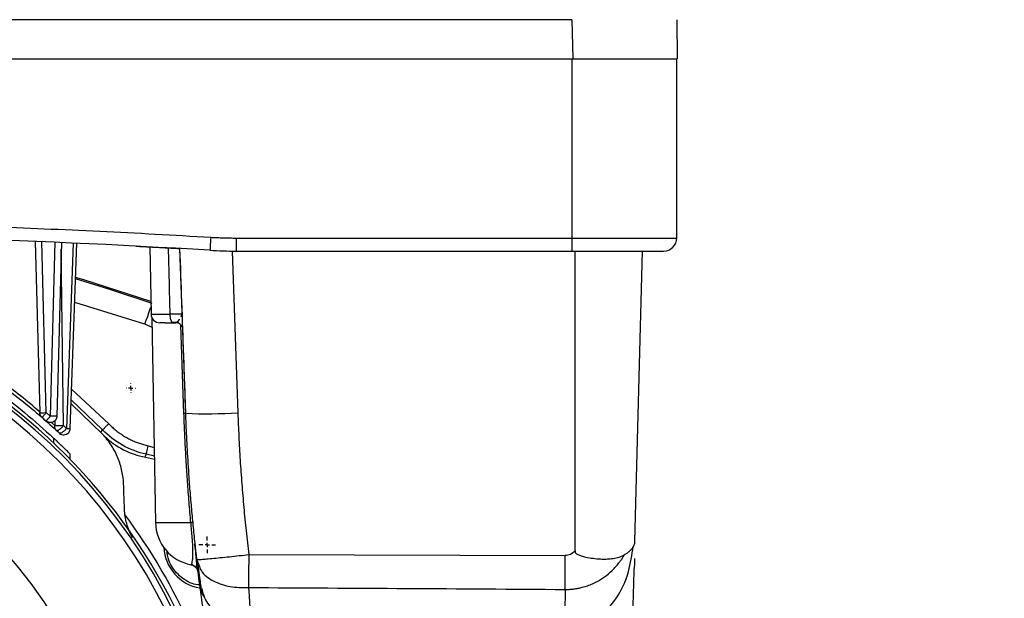
# Model space of a CAD drawing. Units: millimetres. Extents: x 17248 to 20028, y -684 to 1957.
# Drawn here: x 18302 to 18415, y -281 to -214 of the extents above; entities that cross this region are included whole.
import ezdxf

# ---------------------------------------------------------------- set-up
doc = ezdxf.new("R2010")
doc.units = ezdxf.units.MM
doc.layers.add('Dimensions', color=1, linetype='Continuous')
doc.layers.add('SLD-0', color=179, linetype='Continuous')
doc.styles.get("Standard").update_dxf_attribs({"font": 'arial.ttf'})
doc.dimstyles.get("Standard").update_dxf_attribs({"dimtxt": 0.18, "dimasz": 40, "dimexe": 0.18, "dimexo": 0.0625, "dimgap": 0.09, "dimtad": 0, "dimdec": 0, "dimzin": 0, "dimdsep": 46, "dimtxsty": 'Standard', "dimblk": 'ARCHTICK', "dimcen": 0.09, "dimadec": 0, "dimazin": 0, "dimtfac": 1, "dimtdec": 4, "dimtofl": 0, "dimtmove": 0, "dimatfit": 3, "dimfxl": 1, "dimtolj": 1, "dimtzin": 0, "dimarcsym": 0})

# ---------------------------------------------------------------- blocks, each defined once
blk = doc.blocks.new('SW_CENTERMARKSYMBOL_4')
at = {"layer": 'SLD-0', "color": 0}
for p, q in [((-0.508, 0), (-0.954, 0)), ((0, 0), (-0.254, 0)), ((0, 0.508), (0, 0.954)), ((0, 0), (0, 0.254)), ((0, 0), (0, -0.254)), ((0, 0), (0.254, 0)), ((0.508, 0), (0.954, 0)), ((0, -0.508), (0, -0.954))]:
    blk.add_line(p, q, dxfattribs=at)
blk = doc.blocks.new('SW_CENTERMARKSYMBOL_20')
at = {"layer": 'SLD-0', "color": 0}
for p, q in [((-0.508, 0), (-0.539, 0)), ((0, 0), (-0.254, 0)), ((0, 0.508), (0, 0.539)), ((0, 0), (0, 0.254)), ((0, 0), (0, -0.254)), ((0, 0), (0.254, 0)), ((0.508, 0), (0.539, 0)), ((0, -0.508), (0, -0.539))]:
    blk.add_line(p, q, dxfattribs=at)
blk = doc.blocks.new('_ArchTick')
at = {"color": 0, "linetype": 'ByBlock', "const_width": 0.15}
blk.add_lwpolyline([(-0.5, -0.5), (0.5, 0.5)], dxfattribs=at)
blk = doc.blocks.new('*D519')
at = {"layer": 'Defpoints', "color": 0}
for p in [(18410.56, -24.63), (18507.12, -24.63), (18393.96, -516.08)]:
    blk.add_point(p, dxfattribs=at)
at = {"layer": 'Dimensions', "color": 0, "lineweight": -2}
for p, q in [((18410.62, -24.63), (18507.3, -24.63)), ((18507.12, -24.63), (18507.12, -249.73)), ((18507.12, -516.08), (18507.12, -290.99)), ((18394.02, -516.08), (18507.3, -516.08))]:
    blk.add_line(p, q, dxfattribs=at)
at = {"layer": 'Dimensions', "color": 0, "lineweight": -2, "xscale": 40, "yscale": 40, "zscale": 40}
for p, rotation in [((18507.12, -24.63), 90), ((18507.12, -516.08), 270)]:
    blk.add_blockref('_ArchTick', p, dxfattribs=dict(at, rotation=rotation))
at = {"layer": 'Dimensions', "color": 0, "insert": (18507.12, -270.36), "char_height": 20, "attachment_point": 5, "rotation": 90}
blk.add_mtext('\\A1;491', dxfattribs=at)
blk = doc.blocks.new('*D521')
at = {"layer": 'Defpoints', "color": 0}
for p in [(18290.56, 546.52), (18607.34, 546.52), (18402.05, -516.08)]:
    blk.add_point(p, dxfattribs=at)
at = {"layer": 'Dimensions', "color": 0, "lineweight": -2}
for p, q in [((18290.62, 546.52), (18607.52, 546.52)), ((18607.34, 546.52), (18607.34, 44.2)), ((18607.34, -516.08), (18607.34, -13.76)), ((18402.11, -516.08), (18607.52, -516.08))]:
    blk.add_line(p, q, dxfattribs=at)
at = {"layer": 'Dimensions', "color": 0, "lineweight": -2, "xscale": 40, "yscale": 40, "zscale": 40}
for p, rotation in [((18607.34, 546.52), 90), ((18607.34, -516.08), 270)]:
    blk.add_blockref('_ArchTick', p, dxfattribs=dict(at, rotation=rotation))
at = {"layer": 'Dimensions', "color": 0, "insert": (18607.34, 15.22), "char_height": 20, "attachment_point": 5, "rotation": 90}
blk.add_mtext('\\A1;1063', dxfattribs=at)

msp = doc.modelspace()

# ---------------------------------------------------------------- linework, layer by layer
at = {"color": 7, "linetype": 'Continuous', "lineweight": 25}
for p, q in [((18365.56, -214.43), (18192.56, -214.43)), ((18365.56, -214.43), (18365.64, -218.93)), ((18377.56, -214.43), (18377.63, -218.93)), ((18192.47, -218.93), (18365.64, -218.93)), ((18365.56, -218.93), (18365.56, -239.43)), ((18365.64, -218.93), (18377.63, -218.93)), ((18377.56, -239.43), (18377.56, -218.93)), ((18304.05, -239.83), (18304.57, -259.43)), ((18305.32, -259.43), (18304.81, -239.86)), ((18306.3, -239.92), (18305.78, -259.84)), ((18307.05, -239.95), (18306.53, -259.84)), ((18308.38, -240.01), (18307.63, -261.24)), ((18308.07, -261.25), (18308.81, -240.03)), ((18327.08, -239.43), (18365.56, -239.43)), ((18327.08, -239.43), (18327.08, -240.93)), ((18365.56, -239.43), (18365.56, -240.93)), ((18365.56, -239.43), (18377.56, -239.43)), ((18317.18, -240.45), (18317.32, -248.15)), ((18320.6, -240.64), (18321.26, -259.5)), ((18326.63, -240.93), (18327.27, -259.45)), ((18327.08, -240.93), (18365.56, -240.93)), ((18365.91, -275.27), (18365.93, -240.93)), ((18372.78, -274.14), (18373.65, -240.93)), ((18317.32, -248.15), (18317.32, -248.16)), ((18320.75, -248.4), (18320.87, -248.17)), ((18317.42, -248.58), (18317.83, -272.02)), ((18311.76, -261.4), (18308.18, -257.96)), ((18305.32, -259.43), (18305.78, -259.84)), ((18311.76, -261.89), (18308.17, -258.41)), ((18307.29, -260.91), (18307.63, -261.24)), ((18311.57, -261.7), (18311.76, -261.4)), ((18308.06, -264.79), (18308.06, -264.19)), ((18316.76, -264.2), (18316.6, -264.51)), ((18317.7, -264.41), (18316.76, -264.2)), ((18322.54, -276.23), (18322.8, -276.86)), ((18322.85, -278.71), (18322.55, -276.25)), ((18328.51, -275.68), (18364.79, -275.8)), ((18322.49, -277.16), (18322.33, -277.08))]:
    msp.add_line(p, q, dxfattribs=at)
at = {"color": 8, "linetype": 'Continuous', "lineweight": 25}
for p, q in [((18307.29, -260.91), (18307.03, -240.7)), ((18316.62, -249.29), (18308.57, -246.83)), ((18317.32, -248.15), (18319.51, -248.15)), ((18320.87, -248.17), (18320.75, -248.4)), ((18317.44, -249.68), (18316.62, -249.29)), ((18321.09, -259.52), (18320.75, -249.43)), ((18308.22, -256.73), (18312.47, -260.71)), ((18306.29, -260.91), (18305.96, -260.61)), ((18306.29, -260.36), (18306.29, -260.91)), ((18308.02, -261.25), (18308.06, -261.24)), ((18306.16, -262.34), (18306.16, -262.92)), ((18316.98, -263.22), (18317.68, -263.42)), ((18317.83, -272.02), (18321.89, -272.02))]:
    msp.add_line(p, q, dxfattribs=at)
at = {"color": 7, "linetype": 'Continuous', "lineweight": 25, "flags": 128}
for points in [[(18324.16, -239.34), (18324.14, -239.63), (18324.13, -239.92), (18324.11, -240.17), (18324.1, -240.4), (18324.09, -240.59), (18324.08, -240.73), (18324.07, -240.81), (18324.07, -240.84)], [(18317.29, -246.71), (18309.62, -244.23), (18308.67, -243.95)], [(18319.83, -249.13), (18319.77, -249.11), (18319.71, -249.06), (18319.66, -248.97), (18319.61, -248.84), (18319.57, -248.69), (18319.54, -248.52), (18319.52, -248.34), (18319.51, -248.15)], [(18316.33, -264.45), (18317.39, -264.69), (18317.71, -264.76)], [(18322.33, -277.08), (18322.02, -276.87), (18322, -276.85)]]:
    msp.add_lwpolyline(points, dxfattribs=at)
at = {"color": 8, "linetype": 'Continuous', "lineweight": 25, "flags": 128}
for points in [[(18317.45, -246.93), (18312.47, -245.27), (18308.67, -244.11)], [(18316.62, -249.29), (18316.78, -248.83), (18316.94, -248.4), (18317.08, -247.99), (18317.2, -247.64), (18317.3, -247.35)]]:
    msp.add_lwpolyline(points, dxfattribs=at)
at = {"color": 7, "linetype": 'Continuous', "lineweight": 25}
msp.add_circle((18260.56, -311.08), 53.65, dxfattribs=at)
for centre, radius, start, end in [((18260.56, -1296.18), 1057.25, 86.55575, 93.44425), ((18376.06, -239.43), 1.5, 270, 0), ((18327.08, -190.93), 50, 266.5557, 270), ((18260.56, -311.08), 66, 23.9006, 156.0994), ((18260.56, -311.08), 65.25, 24.1925, 155.8075), ((18318.32, -248.13), 1, 181, 270), ((18260.56, -311.08), 66.33, 23.6805, 63.5928), ((18323.77, -202.15), 57.41, 267.4985, 273.4994), ((18318.25, -255.66), 9, 223.8486, 257.7205), ((18260.56, -311.08), 67, 23.6888, 36.6232), ((18322.83, -271.93), 5, 181, 259.3943), ((18321.87, -271.71), 0.307, 272.1232, 312.0523), ((18323.77, -274.58), 5, 183.2607, 260.2284)]:
    msp.add_arc(centre, radius, start, end, dxfattribs=at)
for points, knots in [([(18196.95, -239.34), (18198.06, -239.28), (18200.29, -239.14), (18203.64, -238.96), (18206.98, -238.78), (18210.33, -238.62), (18213.68, -238.47), (18217.02, -238.32), (18220.37, -238.19), (18223.72, -238.07), (18227.06, -237.96), (18230.41, -237.86), (18233.76, -237.77), (18237.11, -237.69), (18240.46, -237.62), (18243.81, -237.56), (18247.15, -237.51), (18250.5, -237.48), (18253.85, -237.45), (18257.2, -237.43), (18261.56, -237.43), (18266.92, -237.44), (18273.29, -237.5), (18279.65, -237.6), (18286.01, -237.73), (18292.37, -237.9), (18298.73, -238.11), (18305.09, -238.36), (18311.45, -238.65), (18317.81, -238.97), (18322.04, -239.22), (18324.16, -239.34)], [0, 0, 0, 0, 0.026322, 0.052642, 0.078961, 0.105277, 0.131592, 0.157906, 0.184219, 0.210531, 0.236843, 0.263155, 0.289467, 0.315779, 0.342093, 0.368407, 0.394722, 0.421039, 0.447357, 0.473678, 0.5, 0.550011, 0.600014, 0.650012, 0.700006, 0.749999, 0.799992, 0.849987, 0.899985, 0.949989, 1, 1, 1, 1]), ([(18324.16, -239.34), (18324.4, -239.36), (18324.89, -239.38), (18325.62, -239.41), (18326.35, -239.43), (18326.83, -239.43), (18327.08, -239.43)], [0, 0, 0, 0, 0.250028, 0.5, 0.749972, 1, 1, 1, 1]), ([(18315.68, -240.37), (18315.68, -240.37), (18315.56, -240.36), (18315.9, -240.38), (18316.47, -240.41), (18317.3, -240.45), (18318.66, -240.53), (18319.92, -240.6), (18320.56, -240.63)], [0, 0, 0, 0, 0.002367, 0.247312, 0.374353, 0.504078, 0.753504, 1, 1, 1, 1]), ([(18320.6, -240.64), (18320.67, -242.66), (18320.82, -246.78), (18321.04, -253.07), (18321.19, -257.33), (18321.26, -259.5)], [0, 0, 0, 0, 0.321708, 0.655041, 1, 1, 1, 1]), ([(18365.56, -240.93), (18368.34, -240.93), (18371.01, -240.93), (18374.95, -240.93), (18376.06, -240.93), (18376.06, -240.93)], [0, 0, 0, 0, 0.5, 0.5, 1, 1, 1, 1]), ([(18320.87, -248.17), (18320.87, -248.17), (18320.73, -248.17), (18320.25, -248.16), (18319.9, -248.15), (18319.51, -248.15)], [0, 0, 0, 0, 0.5, 0.5, 1, 1, 1, 1]), ([(18318.91, -249.13), (18318.85, -249.13), (18318.62, -249.13), (18318.38, -249.13), (18318.34, -249.13), (18318.32, -249.13)], [0, 0, 0, 0, 0.152054, 0.586421, 1, 1, 1, 1]), ([(18318.91, -249.13), (18319.01, -249.13), (18319.26, -249.13), (18319.62, -249.13), (18319.83, -249.13)], [0, 0, 0, 0, 0.405675, 1, 1, 1, 1]), ([(18319.72, -249.06), (18319.91, -249.06), (18320.13, -249.06), (18320.3, -249.06), (18320.31, -249.06)], [0, 0, 0, 0, 0.934364, 1, 1, 1, 1]), ([(18320.12, -249.1), (18320.17, -249.1), (18320.27, -249.11), (18320.42, -249.15), (18320.56, -249.22), (18320.64, -249.29), (18320.68, -249.32)], [0, 0, 0, 0, 0.233422, 0.480526, 0.737572, 1, 1, 1, 1]), ([(18320.21, -249.06), (18320.23, -249.06), (18320.27, -249.06), (18320.3, -249.06), (18320.31, -249.06)], [0, 0, 0, 0, 0.632698, 1, 1, 1, 1]), ([(18320.21, -249.06), (18320.24, -249.06), (18320.27, -249.06), (18320.3, -249.06), (18320.31, -249.06)], [0, 0, 0, 0, 0.6022254, 1, 1, 1, 1]), ([(18320.41, -249.07), (18320.51, -249.15), (18320.71, -249.32), (18320.81, -249.52), (18320.86, -249.62)], [0, 0, 0, 0, 0.485584, 1, 1, 1, 1]), ([(18292.22, -251.33), (18292.33, -251.39), (18293.66, -252.04), (18295.98, -253.45), (18299.19, -255.53), (18302.03, -257.64), (18304.46, -259.63), (18305.82, -260.86), (18306.46, -261.44)], [0, 0, 0, 0, 0.018356, 0.218426, 0.429303, 0.637635, 0.829302, 1, 1, 1, 1]), ([(18297.51, -255.54), (18298, -255.86), (18299.97, -257.11), (18302.92, -259.44), (18305.08, -261.37), (18306.16, -262.34)], [0, 0, 0, 0, 0.14297, 0.570037, 1, 1, 1, 1]), ([(18304.83, -259.98), (18304.83, -259.98), (18304.83, -259.98), (18304.84, -259.97), (18304.85, -259.96), (18304.87, -259.93), (18304.91, -259.89), (18304.97, -259.82), (18305.05, -259.74), (18305.13, -259.64), (18305.22, -259.54), (18305.29, -259.47), (18305.32, -259.43)], [0, 0, 0, 0, 0.066754, 0.129046, 0.186914, 0.240474, 0.377305, 0.500144, 0.631238, 0.75982, 0.873562, 1, 1, 1, 1]), ([(18321.26, -259.5), (18321.28, -259.93), (18321.31, -260.81), (18321.37, -262.21), (18321.48, -264.23), (18321.6, -266.13), (18321.75, -268.22), (18321.9, -269.97), (18322.09, -272.06), (18322.27, -273.79), (18322.4, -275.01), (18322.47, -275.63), (18322.51, -275.98), (18322.53, -276.15), (18322.54, -276.23)], [0, 0, 0, 0, 0.075459, 0.158792, 0.249999, 0.436945, 0.499999, 0.624997, 0.749993, 0.87499, 0.937493, 0.968747, 0.986688, 1, 1, 1, 1]), ([(18327.27, -259.45), (18327.29, -259.9), (18327.32, -260.81), (18327.38, -262.16), (18327.45, -263.52), (18327.53, -264.87), (18327.62, -266.22), (18327.72, -267.58), (18327.83, -268.93), (18327.95, -270.28), (18328.07, -271.63), (18328.21, -272.98), (18328.36, -274.33), (18328.46, -275.23), (18328.51, -275.68)], [0, 0, 0, 0, 0.083354, 0.166692, 0.250016, 0.333331, 0.416641, 0.49995, 0.583262, 0.66658, 0.749909, 0.833253, 0.916615, 1, 1, 1, 1]), ([(18305.78, -259.84), (18305.76, -259.86), (18305.72, -259.9), (18305.66, -259.97), (18305.59, -260.05), (18305.51, -260.14), (18305.43, -260.22), (18305.37, -260.3), (18305.32, -260.35), (18305.29, -260.37), (18305.29, -260.38), (18305.28, -260.38)], [0, 0, 0, 0, 0.072688, 0.152767, 0.240451, 0.357376, 0.500117, 0.631207, 0.759794, 0.892051, 1, 1, 1, 1]), ([(18306.53, -259.84), (18306.53, -259.98), (18306.48, -260.12), (18306.32, -260.35), (18306.21, -260.45), (18305.95, -260.56), (18305.8, -260.58), (18305.52, -260.53), (18305.39, -260.47), (18305.28, -260.38)], [0, 0, 0, 0, 0.25, 0.25, 0.5, 0.5, 0.75, 0.75, 1, 1, 1, 1]), ([(18306.53, -259.84), (18306.53, -259.84), (18306.53, -259.84), (18306.52, -259.84), (18306.5, -259.84), (18306.47, -259.84), (18306.42, -259.84), (18306.37, -259.84), (18306.34, -259.84), (18306.33, -259.84), (18306.32, -259.84), (18306.32, -259.84), (18306.31, -259.84), (18306.31, -259.84), (18306.31, -259.84)], [0, 0, 0, 0, 0.146778, 0.275729, 0.386845, 0.480123, 0.737141, 0.868199, 0.934056, 0.967026, 0.983516, 0.991762, 0.995885, 1, 1, 1, 1]), ([(18321.89, -272.02), (18321.85, -271.63), (18321.78, -270.85), (18321.68, -269.68), (18321.59, -268.52), (18321.5, -267.37), (18321.43, -266.23), (18321.36, -265.09), (18321.29, -263.96), (18321.23, -262.84), (18321.18, -261.73), (18321.13, -260.62), (18321.11, -259.89), (18321.09, -259.52)], [0, 0, 0, 0, 0.094373, 0.188034, 0.280989, 0.373244, 0.464806, 0.55568, 0.645875, 0.735398, 0.824254, 0.912452, 1, 1, 1, 1]), ([(18260.56, -361.1), (18273.82, -361.1), (18286.55, -355.83), (18305.31, -337.07), (18310.58, -324.35), (18310.58, -297.81), (18305.31, -285.09), (18286.55, -266.33), (18273.82, -261.06), (18260.56, -261.06)], [0, 0, 0, 0, 0.25, 0.25, 0.5, 0.5, 0.75, 0.75, 1, 1, 1, 1]), ([(18306.46, -261.44), (18306.39, -261.38), (18306.34, -261.29), (18306.28, -261.11), (18306.28, -261.01), (18306.29, -260.91)], [0, 0, 0, 0, 0.5, 0.5, 1, 1, 1, 1]), ([(18306.46, -261.44), (18306.47, -261.45), (18306.48, -261.46), (18306.51, -261.47), (18306.54, -261.47), (18306.57, -261.47), (18306.62, -261.46), (18306.7, -261.43), (18306.81, -261.37), (18306.9, -261.3), (18306.98, -261.23), (18307.07, -261.16), (18307.17, -261.05), (18307.25, -260.96), (18307.29, -260.91)], [0, 0, 0, 0, 0.060882, 0.117392, 0.169497, 0.217216, 0.260611, 0.389386, 0.500249, 0.616037, 0.678047, 0.739955, 0.862752, 1, 1, 1, 1]), ([(18307.63, -261.24), (18307.62, -261.26), (18307.58, -261.3), (18307.53, -261.36), (18307.46, -261.43), (18307.38, -261.51), (18307.28, -261.6), (18307.15, -261.69), (18307.03, -261.76), (18306.94, -261.79), (18306.88, -261.79), (18306.83, -261.79), (18306.81, -261.77), (18306.8, -261.76)], [0, 0, 0, 0, 0.056523, 0.118664, 0.186642, 0.260508, 0.364109, 0.500077, 0.652909, 0.739564, 0.837764, 0.924539, 1, 1, 1, 1]), ([(18306.81, -261.76), (18306.82, -261.78), (18306.89, -261.86), (18307.08, -261.94), (18307.36, -261.98), (18307.64, -261.91), (18307.86, -261.76), (18308, -261.56), (18308.05, -261.39), (18308.06, -261.28), (18308.07, -261.25)], [0, 0, 0, 0, 0.031285, 0.188921, 0.352278, 0.518883, 0.69015, 0.813065, 0.934603, 1, 1, 1, 1]), ([(18311.76, -261.4), (18311.76, -261.4), (18311.77, -261.38), (18311.85, -261.31), (18311.9, -261.26), (18312.04, -261.13), (18312.12, -261.04), (18312.3, -260.87), (18312.39, -260.79), (18312.47, -260.71)], [0, 0, 0, 0, 0.25, 0.25, 0.5, 0.5, 0.75, 0.75, 1, 1, 1, 1]), ([(18316.76, -264.2), (18315.82, -263.99), (18314.9, -263.64), (18313.21, -262.69), (18312.43, -262.1), (18311.76, -261.4)], [0, 0, 0, 0, 0.5, 0.5, 1, 1, 1, 1]), ([(18312.47, -260.71), (18312.54, -260.77), (18312.68, -260.91), (18312.89, -261.11), (18313.11, -261.3), (18313.33, -261.49), (18313.56, -261.66), (18313.8, -261.83), (18314.04, -261.99), (18314.29, -262.15), (18314.61, -262.33), (18315.01, -262.54), (18315.48, -262.76), (18315.97, -262.94), (18316.47, -263.1), (18316.81, -263.18), (18316.98, -263.22)], [0, 0, 0, 0, 0.055793, 0.111398, 0.166872, 0.222274, 0.277663, 0.333096, 0.388633, 0.444332, 0.50025, 0.600599, 0.700409, 0.800019, 0.899769, 1, 1, 1, 1]), ([(18308.06, -264.19), (18308.06, -264.19), (18308.07, -264.2), (18308.03, -264.15), (18307.92, -264.05), (18307.71, -263.83), (18307.38, -263.51), (18306.97, -263.11), (18306.59, -262.74), (18306.31, -262.48), (18306.2, -262.38), (18306.16, -262.34)], [0, 0, 0, 0, 0.015993, 0.088445, 0.163091, 0.277799, 0.436632, 0.599905, 0.79437, 0.919401, 1, 1, 1, 1]), ([(18314.18, -267.62), (18314.16, -267.12), (18314.1, -266.62), (18313.94, -265.87), (18313.88, -265.62), (18313.72, -265.12), (18313.63, -264.87), (18313.33, -264.13), (18313.08, -263.65), (18312.64, -262.97), (18312.48, -262.74), (18312.13, -262.31), (18311.95, -262.1), (18311.76, -261.89)], [0, 0, 0, 0, 0.25, 0.25, 0.375, 0.375, 0.5, 0.5, 0.75, 0.75, 0.875, 0.875, 1, 1, 1, 1]), ([(18316.76, -264.2), (18316.76, -264.19), (18316.79, -264.09), (18316.87, -263.72), (18316.92, -263.48), (18316.98, -263.22)], [0, 0, 0, 0, 0.5, 0.5, 1, 1, 1, 1]), ([(18314.28, -270.49), (18314.27, -270.18), (18314.25, -269.54), (18314.21, -268.58), (18314.19, -267.94), (18314.18, -267.62)], [0, 0, 0, 0, 0.330452, 0.66377, 1, 1, 1, 1]), ([(18315.21, -273.75), (18314.91, -273.23), (18314.69, -272.69), (18314.46, -271.86), (18314.4, -271.59), (18314.31, -271.04), (18314.29, -270.76), (18314.28, -270.49)], [0, 0, 0, 0, 0.5, 0.5, 0.75, 0.75, 1, 1, 1, 1]), ([(18371.6, -275.69), (18371.64, -275.66), (18371.74, -275.6), (18371.87, -275.51), (18372, -275.42), (18372.11, -275.32), (18372.22, -275.23), (18372.31, -275.14), (18372.4, -275.04), (18372.48, -274.94), (18372.55, -274.85), (18372.61, -274.75), (18372.66, -274.65), (18372.7, -274.55), (18372.73, -274.45), (18372.76, -274.35), (18372.77, -274.24), (18372.78, -274.17), (18372.78, -274.14)], [0, 0, 0, 0, 0.063626, 0.127095, 0.190409, 0.253569, 0.316577, 0.379434, 0.442141, 0.5047, 0.567111, 0.629378, 0.6915, 0.75348, 0.815318, 0.877017, 0.938577, 1, 1, 1, 1]), ([(18322.5, -277.11), (18322.5, -277.11), (18322.53, -277.11), (18322.58, -276.9), (18322.52, -276.13), (18322.44, -275.34), (18322.36, -274.67), (18322.34, -274.46)], [0, 0, 0, 0, 0.123387, 0.534747, 0.72913, 0.917906, 1, 1, 1, 1]), ([(18364.6, -283.83), (18365.19, -283.8), (18366.39, -283.73), (18368.07, -283.08), (18369.5, -282.08), (18371, -280.36), (18372.1, -277.92), (18372.43, -275.72), (18372.57, -274.74)], [0, 0, 0, 0, 0.1268639, 0.2566002, 0.3890522, 0.5230661, 0.7870486, 1, 1, 1, 1]), ([(18365.91, -275.27), (18365.75, -275.44), (18365.57, -275.57), (18365.19, -275.75), (18364.99, -275.8), (18364.79, -275.8)], [0, 0, 0, 0, 0.5, 0.5, 1, 1, 1, 1]), ([(18365.91, -275.27), (18365.91, -275.3), (18365.91, -275.34), (18365.93, -275.43), (18365.99, -275.52), (18366.1, -275.61), (18366.31, -275.72), (18366.66, -275.85), (18367.25, -276), (18367.99, -276.13), (18368.78, -276.19), (18369.49, -276.2), (18370.03, -276.16), (18370.46, -276.09), (18370.79, -276.02), (18371.09, -275.93), (18371.36, -275.82), (18371.52, -275.73), (18371.6, -275.69)], [0, 0, 0, 0, 0.010511, 0.019929, 0.037663, 0.05565, 0.078491, 0.136908, 0.21246, 0.335438, 0.466386, 0.572995, 0.679174, 0.746258, 0.811747, 0.875772, 0.938473, 1, 1, 1, 1]), ([(18322.54, -276.23), (18322.54, -276.23), (18322.57, -276.24), (18322.71, -276.24), (18322.82, -276.24), (18323.11, -276.23), (18323.3, -276.21), (18323.74, -276.18), (18324.01, -276.16), (18324.59, -276.1), (18324.91, -276.07), (18325.59, -276), (18325.95, -275.97), (18326.69, -275.89), (18327.06, -275.85), (18327.8, -275.76), (18328.16, -275.72), (18328.51, -275.68)], [0, 0, 0, 0, 0.125, 0.125, 0.25, 0.25, 0.375, 0.375, 0.5, 0.5, 0.625, 0.625, 0.75, 0.75, 0.875, 0.875, 1, 1, 1, 1]), ([(18328.51, -275.68), (18328.51, -276.36), (18328.51, -277.05), (18328.5, -278.35), (18328.5, -278.95), (18328.5, -279.46)], [0, 0, 0, 0, 0.5, 0.5, 1, 1, 1, 1]), ([(18364.77, -279.68), (18364.85, -279.68), (18365.01, -279.68), (18365.24, -279.67), (18365.47, -279.65), (18365.7, -279.63), (18365.93, -279.6), (18366.16, -279.56), (18366.38, -279.52), (18366.72, -279.44), (18367.2, -279.31), (18367.79, -279.09), (18368.5, -278.75), (18369.32, -278.24), (18370.05, -277.64), (18370.58, -277.08), (18370.91, -276.68), (18371.18, -276.32), (18371.4, -276), (18371.53, -275.79), (18371.6, -275.69)], [0, 0, 0, 0, 0.027673, 0.055189, 0.082547, 0.109742, 0.136767, 0.163611, 0.190264, 0.216714, 0.289054, 0.363947, 0.441311, 0.570862, 0.709659, 0.785662, 0.852712, 0.90433, 0.953387, 1, 1, 1, 1]), ([(18364.77, -279.68), (18364.78, -279.16), (18364.78, -278.55), (18364.79, -277.21), (18364.79, -276.5), (18364.79, -275.8)], [0, 0, 0, 0, 0.5, 0.5, 1, 1, 1, 1]), ([(18372.73, -276.14), (18372.72, -276.19), (18372.72, -276.3), (18372.71, -276.76), (18372.7, -277.21), (18372.7, -277.27)], [0, 0, 0, 0, 0.468989, 0.936399, 1, 1, 1, 1]), ([(18321.9, -276.84), (18322.01, -276.87), (18322.21, -276.93), (18322.37, -277.07), (18322.46, -277.14)], [0, 0, 0, 0, 0.487098, 1, 1, 1, 1]), ([(18322.72, -277.71), (18322.7, -277.61), (18322.66, -277.4), (18322.53, -277.23), (18322.46, -277.14)], [0, 0, 0, 0, 0.492741, 1, 1, 1, 1]), ([(18322.7, -276.85), (18322.75, -277.27), (18322.86, -278.11), (18322.97, -278.99), (18323.04, -279.51), (18323.05, -279.58), (18323.05, -279.6)], [0, 0, 0, 0, 0.290435, 0.57944, 0.867292, 1, 1, 1, 1]), ([(18372.26, -289.22), (18372.29, -288.52), (18372.35, -287.11), (18372.43, -285.03), (18372.51, -283.02), (18372.58, -281.14), (18372.63, -279.46), (18372.67, -278.13), (18372.69, -277.52), (18372.7, -277.27)], [0, 0, 0, 0, 0.14222, 0.286965, 0.434049, 0.583502, 0.735269, 0.889306, 1, 1, 1, 1]), ([(18323.44, -280.57), (18323.4, -280.5), (18323.06, -279.97), (18322.95, -279.3), (18322.85, -278.71)], [0, 0, 0, 0, 0.127798, 1, 1, 1, 1]), ([(18324.68, -290.17), (18324.53, -289.39), (18324.25, -287.84), (18323.87, -285.65), (18323.55, -283.65), (18323.29, -281.9), (18323.09, -280.51), (18322.97, -279.59), (18322.93, -279.3), (18322.91, -279.21)], [0, 0, 0, 0, 0.158783, 0.313893, 0.468839, 0.622287, 0.773971, 0.925016, 1, 1, 1, 1]), ([(18323.13, -279.57), (18323.22, -279.94), (18323.39, -280.63), (18323.93, -281.47), (18324.3, -281.9), (18324.49, -282.1)], [0, 0, 0, 0, 0.369568, 0.689427, 1, 1, 1, 1]), ([(18328.5, -279.46), (18328.5, -279.55), (18328.52, -279.73), (18328.53, -279.99), (18328.55, -280.25), (18328.57, -280.49), (18328.58, -280.73), (18328.6, -280.96), (18328.61, -281.18), (18328.62, -281.39), (18328.64, -281.59), (18328.65, -281.79), (18328.66, -281.97), (18328.68, -282.15), (18328.69, -282.32), (18328.7, -282.48), (18328.71, -282.63), (18328.72, -282.82), (18328.74, -283.04), (18328.75, -283.28), (18328.77, -283.48), (18328.78, -283.64), (18328.79, -283.77), (18328.79, -283.86), (18328.8, -283.92), (18328.8, -283.93), (18328.8, -283.93)], [0, 0, 0, 0, 0.032796, 0.065402, 0.097818, 0.130044, 0.16208, 0.193926, 0.225582, 0.257048, 0.288325, 0.319412, 0.350309, 0.381017, 0.411535, 0.441864, 0.472003, 0.501953, 0.564285, 0.626594, 0.688881, 0.751145, 0.813388, 0.875612, 0.937815, 1, 1, 1, 1])]:
    msp.add_open_spline(points, degree=3, knots=knots, dxfattribs=at)
for points in [[(18319.51, -248.15), (18319.45, -245.62), (18319.39, -243.09), (18319.33, -240.57)], [(18319.83, -249.13), (18319.93, -249.13), (18320.03, -249.13), (18320.13, -249.13)], [(18304.57, -259.43), (18304.57, -259.43), (18304.65, -259.44), (18304.79, -259.44)], [(18304.83, -259.98), (18304.67, -259.84), (18304.57, -259.64), (18304.57, -259.43)], [(18304.79, -259.44), (18304.93, -259.44), (18305.12, -259.43), (18305.32, -259.43)], [(18321.26, -259.5), (18321.26, -259.51), (18321.2, -259.51), (18321.09, -259.52)], [(18304.83, -259.98), (18304.98, -260.11), (18305.13, -260.24), (18305.28, -260.38)], [(18306.31, -259.84), (18306.17, -259.84), (18305.98, -259.84), (18305.78, -259.84)], [(18306.29, -260.91), (18306.38, -260.92), (18306.53, -260.92), (18306.72, -260.92)], [(18306.46, -261.44), (18306.57, -261.55), (18306.69, -261.66), (18306.8, -261.76)], [(18306.72, -260.92), (18306.9, -260.92), (18307.11, -260.92), (18307.29, -260.91)], [(18307.63, -261.24), (18307.81, -261.24), (18307.96, -261.25), (18308.02, -261.25)], [(18328.5, -279.46), (18340.59, -279.52), (18352.68, -279.59), (18364.77, -279.68)]]:
    msp.add_open_spline(points, degree=3, dxfattribs=at)
at = {"color": 8, "linetype": 'Continuous', "lineweight": 25}
for points, knots in [([(18320.13, -249.13), (18320.29, -249.05), (18320.48, -248.95), (18320.58, -248.74), (18320.59, -248.71)], [0, 0, 0, 0, 0.842028, 1, 1, 1, 1]), ([(18304.57, -259.35), (18304.55, -259.34), (18303.89, -258.74), (18302.44, -257.55), (18300.23, -255.85), (18298.51, -254.61), (18297.49, -253.96), (18297.28, -253.82)], [0, 0, 0, 0, 0.006723, 0.328823, 0.633859, 0.924851, 1, 1, 1, 1]), ([(18321.91, -276.84), (18321.91, -276.84), (18321.9, -276.87), (18321.96, -276.8), (18322.05, -276.58), (18322.1, -276.17), (18322.12, -275.9), (18322.13, -275.55), (18322.12, -275.08), (18322.1, -274.5), (18322.05, -273.77), (18321.98, -272.92), (18321.92, -272.32), (18321.89, -272.02)], [0, 0, 0, 0, 0.001323, 0.250939, 0.500664, 0.564572, 0.625699, 0.690103, 0.750684, 0.81512, 0.875462, 0.938092, 1, 1, 1, 1]), ([(18322.91, -279.16), (18322.61, -279.13), (18321.99, -279.05), (18321.15, -278.57), (18320.39, -277.97), (18319.78, -277.2), (18319.27, -276.28), (18319.19, -275.57), (18319.14, -275.18)], [0, 0, 0, 0, 0.151249, 0.312583, 0.477343, 0.642098, 0.803434, 1, 1, 1, 1]), ([(18322.8, -276.86), (18322.88, -277.09), (18323.11, -277.82), (18324.36, -278.75), (18326.29, -279.45), (18327.78, -279.46), (18328.5, -279.46)], [0, 0, 0, 0, 0.142744, 0.435213, 0.727685, 1, 1, 1, 1]), ([(18364.77, -279.68), (18364.77, -280.33), (18364.75, -281.62), (18364.74, -282.92), (18364.73, -283.65), (18364.73, -283.74), (18364.73, -283.77)], [0, 0, 0, 0, 0.304757, 0.602628, 0.893611, 1, 1, 1, 1])]:
    msp.add_open_spline(points, degree=3, knots=knots, dxfattribs=at)

# ---------------------------------------------------------------- block references
at = {"color": 7, "linetype": 'Continuous', "lineweight": 0}
for name, p in [('SW_CENTERMARKSYMBOL_20', (18315, -256.63)), ('SW_CENTERMARKSYMBOL_4', (18323.77, -274.58))]:
    msp.add_blockref(name, p, dxfattribs=at)

# ---------------------------------------------------------------- dimensions: what is measured, and where the dimension line sits
at = {"layer": 'Dimensions'}
for base, p1, p2, picture, middle in [((18607.34, 546.52), (18402.05, -516.08), (18290.56, 546.52), '*D521', (18607.34, 15.22)), ((18507.12, -24.63), (18393.96, -516.08), (18410.56, -24.63), '*D519', (18507.12, -270.36))]:
    dim = msp.add_linear_dim(base=base, p1=p1, p2=p2, angle=90, dimstyle='Standard', override={"dimtxt": 20}, dxfattribs=at)
    dim.commit()
    dim.dimension.update_dxf_attribs({"geometry": picture, "text_midpoint": middle})

doc.saveas('drawing.dxf')
